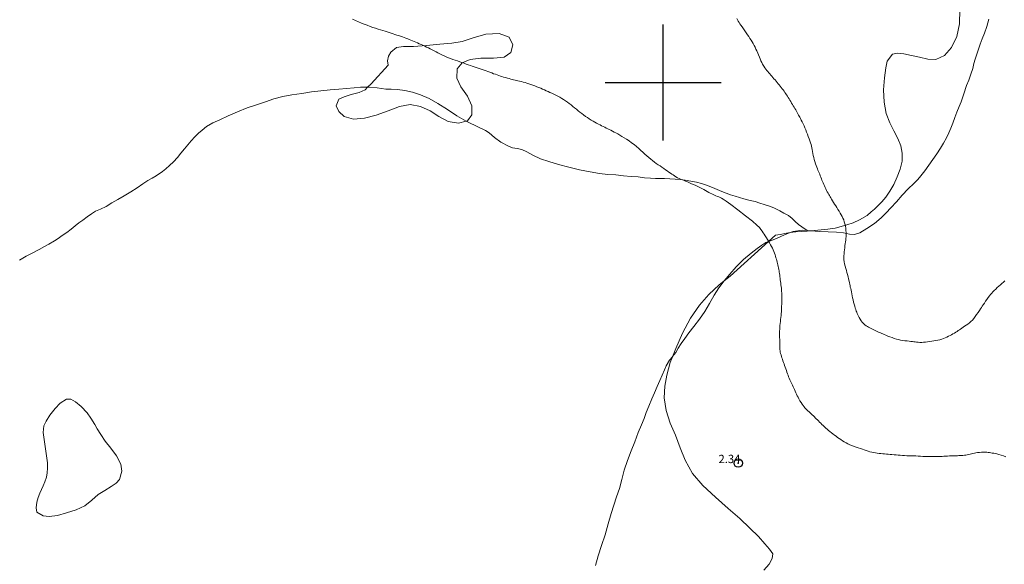
# Model space of a CAD drawing. Extents: x 317618 to 318868, y 1897141 to 1897951.
# Drawn here: x 318122 to 318241, y 1897442 to 1897508 of the extents above; entities that cross this region are included whole.
import ezdxf

# ---------------------------------------------------------------- set-up
doc = ezdxf.new("R2010")
doc.units = 0
doc.header["$MEASUREMENT"] = 0
doc.header["$PDMODE"] = 32
doc.header["$PDSIZE"] = -0.37
doc.linetypes.add('ACAD_ISO02W100', pattern=[15, 12, -3])
for name, color, linetype in [('1TODAS1K', 7, 'Continuous'), ('ARBOLES', 90, 'Continuous'), ('COTA FOTOGRAMETRICA', 10, 'Continuous'), ('CURVA INTERMEDIA', 17, 'Continuous'), ('HUECO DE VEGETACION', 7, 'Continuous'), ('SIMBOLO GRADICULA', 7, 'Continuous'), ('VEREDA', 7, 'Continuous')]:
    doc.layers.add(name, color=color, linetype=linetype)
doc.styles.add('WMF-Times New Roman0', font='TIMES.TTF')
doc.linetypes.add('ZIGZAG', pattern='A,0.00254,-5.08,[131,ltypeshp.shx,S=5.08,R=0,X=-5.08,Y=0],-10.16,[131,ltypeshp.shx,S=5.08,R=180,X=5.08,Y=0],-5.08', length=20.32254)

msp = doc.modelspace()

# ---------------------------------------------------------------- linework, layer by layer
at = {"layer": 'ARBOLES', "color": 3, "linetype": 'ZIGZAG', "lineweight": 9, "ltscale": 0.05}
for points in [[(318235.8, 1897508.8), (318235.76, 1897507.1), (318235.43, 1897505.58), (318234.79, 1897504.24), (318233.92, 1897503.28), (318232.89, 1897502.79), (318231.91, 1897502.81), (318230.93, 1897503.05), (318229.94, 1897503.27), (318229.04, 1897503.48), (318228.24, 1897503.56), (318227.64, 1897503.45), (318227.02, 1897502.6), (318226.84, 1897501.77), (318226.69, 1897500.56), (318226.59, 1897499.11), (318226.67, 1897497.64), (318226.91, 1897496.29), (318227.35, 1897495.15), (318227.83, 1897494.17), (318228.31, 1897493.26), (318228.68, 1897492.36), (318228.84, 1897491.47), (318228.83, 1897490.53), (318228.6, 1897489.57), (318228.24, 1897488.62), (318227.82, 1897487.69), (318227.35, 1897486.89), (318226.86, 1897486.18), (318226.39, 1897485.63), (318225.92, 1897485.16), (318225.47, 1897484.74), (318225.1, 1897484.4), (318224.6, 1897483.97), (318223.66, 1897483.45), (318222.93, 1897483.09), (318222.16, 1897482.83), (318221.47, 1897482.62), (318220.73, 1897482.45), (318219.84, 1897482.3), (318218.66, 1897482.18), (318217.8, 1897482.12)], [(318217.8, 1897482.12), (318217.35, 1897482.08), (318216.01, 1897481.98), (318215.32, 1897481.9), (318214.88, 1897481.84), (318214.09, 1897481.67), (318213.56, 1897481.59), (318212.71, 1897480.83), (318208.06, 1897476.66), (318207.35, 1897476.08), (318206.76, 1897475.59), (318205.48, 1897474.44), (318204.36, 1897473.14), (318203.28, 1897471.59), (318202.31, 1897469.79), (318201.52, 1897467.94), (318201.11, 1897466.91), (318200.85, 1897466.25), (318200.41, 1897464.72), (318200.17, 1897463.36), (318200.12, 1897461.97), (318200.34, 1897460.44), (318200.85, 1897458.93), (318201.48, 1897457.46), (318202.05, 1897455.95), (318202.63, 1897454.44), (318203.52, 1897452.85), (318204.77, 1897451.4), (318206.31, 1897449.99), (318207.83, 1897448.64), (318209.22, 1897447.4), (318210.43, 1897446.26), (318211.47, 1897445.23), (318212.27, 1897444.37), (318212.82, 1897443.7), (318213.2, 1897443.15), (318213.15, 1897442.57), (318212.79, 1897441.89), (318212.14, 1897441.19)]]:
    msp.add_lwpolyline(points, dxfattribs=at)
at = {"layer": 'COTA FOTOGRAMETRICA'}
msp.add_point((318209.04, 1897454.1, 2.34), dxfattribs=at)
at = {"layer": 'CURVA INTERMEDIA', "color": 17, "linetype": 'Continuous', "lineweight": 9, "elevation": 2}
for points in [[(318162.51, 1897507.64), (318162.86, 1897507.48), (318163.21, 1897507.33), (318163.57, 1897507.18), (318163.92, 1897507.04), (318164.27, 1897506.91), (318164.62, 1897506.78), (318164.95, 1897506.66), (318165.28, 1897506.55), (318165.59, 1897506.45), (318165.89, 1897506.36), (318166.17, 1897506.27), (318166.44, 1897506.2), (318166.69, 1897506.12), (318166.93, 1897506.04), (318167.16, 1897505.97), (318167.39, 1897505.89), (318167.62, 1897505.82), (318167.85, 1897505.74), (318168.07, 1897505.67), (318168.3, 1897505.59), (318168.52, 1897505.51), (318168.74, 1897505.43), (318168.95, 1897505.35), (318169.16, 1897505.27), (318169.35, 1897505.2), (318169.54, 1897505.12), (318169.74, 1897505.04), (318169.93, 1897504.95), (318170.13, 1897504.86), (318170.34, 1897504.78), (318170.55, 1897504.69), (318170.77, 1897504.59), (318170.99, 1897504.5), (318171.21, 1897504.39), (318171.44, 1897504.29), (318171.66, 1897504.18), (318171.89, 1897504.06), (318172.12, 1897503.95), (318172.35, 1897503.83), (318172.58, 1897503.71), (318172.81, 1897503.58), (318173.05, 1897503.46), (318173.3, 1897503.33), (318173.55, 1897503.21), (318173.81, 1897503.1), (318174.08, 1897503), (318174.34, 1897502.9), (318174.62, 1897502.8), (318174.9, 1897502.7), (318175.17, 1897502.61), (318175.44, 1897502.51), (318175.71, 1897502.42), (318175.97, 1897502.33), (318176.22, 1897502.24), (318176.47, 1897502.16), (318176.72, 1897502.07), (318176.96, 1897501.98), (318177.2, 1897501.89), (318177.44, 1897501.81), (318177.67, 1897501.73), (318177.9, 1897501.65), (318178.13, 1897501.57), (318178.37, 1897501.49), (318178.61, 1897501.41), (318178.84, 1897501.33), (318179.08, 1897501.24), (318179.31, 1897501.16), (318179.53, 1897501.07), (318179.75, 1897501), (318179.95, 1897500.92), (318180.15, 1897500.85), (318180.34, 1897500.79), (318180.53, 1897500.73), (318180.74, 1897500.67), (318180.97, 1897500.6), (318181.2, 1897500.54), (318181.42, 1897500.48), (318181.61, 1897500.43), (318181.78, 1897500.39), (318181.94, 1897500.35), (318182.11, 1897500.31), (318182.28, 1897500.27), (318182.47, 1897500.22), (318182.67, 1897500.17), (318182.88, 1897500.12), (318183.09, 1897500.06), (318183.32, 1897500), (318183.55, 1897499.93), (318183.79, 1897499.85), (318184.03, 1897499.77), (318184.27, 1897499.68), (318184.51, 1897499.59), (318184.75, 1897499.5), (318184.98, 1897499.41), (318185.22, 1897499.32), (318185.44, 1897499.22), (318185.66, 1897499.12), (318185.88, 1897499.02), (318186.1, 1897498.92), (318186.33, 1897498.82), (318186.55, 1897498.71), (318186.79, 1897498.6), (318187.02, 1897498.48), (318187.26, 1897498.36), (318187.5, 1897498.23), (318187.74, 1897498.09), (318187.97, 1897497.95), (318188.2, 1897497.8), (318188.43, 1897497.64), (318188.65, 1897497.47), (318188.87, 1897497.3), (318189.08, 1897497.13), (318189.3, 1897496.95), (318189.51, 1897496.78), (318189.72, 1897496.6), (318189.94, 1897496.43), (318190.16, 1897496.26), (318190.39, 1897496.1), (318190.61, 1897495.93), (318190.84, 1897495.77), (318191.07, 1897495.62), (318191.3, 1897495.47), (318191.52, 1897495.34), (318191.75, 1897495.21), (318191.96, 1897495.1), (318192.17, 1897494.99), (318192.37, 1897494.89), (318192.56, 1897494.79), (318192.75, 1897494.7), (318192.94, 1897494.61), (318193.12, 1897494.52), (318193.31, 1897494.43), (318193.49, 1897494.34), (318193.68, 1897494.25), (318193.87, 1897494.15), (318194.07, 1897494.04), (318194.28, 1897493.93), (318194.51, 1897493.8), (318194.75, 1897493.67), (318195.01, 1897493.51), (318195.29, 1897493.34), (318195.58, 1897493.16), (318195.88, 1897492.96), (318196.18, 1897492.74), (318196.48, 1897492.52), (318196.76, 1897492.29), (318197.04, 1897492.06), (318197.3, 1897491.82), (318197.55, 1897491.59), (318197.79, 1897491.37), (318198.03, 1897491.16), (318198.26, 1897490.96), (318198.48, 1897490.77), (318198.71, 1897490.59), (318198.93, 1897490.42), (318199.16, 1897490.25), (318199.39, 1897490.09), (318199.61, 1897489.94), (318199.84, 1897489.78), (318200.05, 1897489.62), (318200.27, 1897489.48), (318200.48, 1897489.34), (318200.68, 1897489.21), (318200.86, 1897489.09), (318201.02, 1897488.97), (318201.18, 1897488.86), (318201.34, 1897488.75), (318201.51, 1897488.64), (318201.71, 1897488.53), (318201.93, 1897488.42), (318202.17, 1897488.31), (318202.42, 1897488.21), (318202.68, 1897488.11), (318202.93, 1897488.01), (318203.17, 1897487.91), (318203.41, 1897487.8), (318203.66, 1897487.69), (318203.91, 1897487.58), (318204.16, 1897487.46), (318204.41, 1897487.34), (318204.65, 1897487.21), (318204.88, 1897487.09), (318205.09, 1897486.97), (318205.3, 1897486.86), (318205.49, 1897486.76), (318205.66, 1897486.66), (318205.84, 1897486.57), (318206.01, 1897486.49), (318206.18, 1897486.41), (318206.36, 1897486.34), (318206.53, 1897486.27), (318206.69, 1897486.2), (318206.85, 1897486.13), (318207.03, 1897486.04), (318207.24, 1897485.92), (318207.59, 1897485.7), (318208.15, 1897485.29)], [(318215.18, 1897498.03), (318215.08, 1897498.2), (318214.98, 1897498.35), (318214.88, 1897498.51), (318214.78, 1897498.66), (318214.67, 1897498.81), (318214.57, 1897498.96), (318214.46, 1897499.11), (318214.35, 1897499.26), (318214.23, 1897499.42), (318214.11, 1897499.57), (318213.99, 1897499.72), (318213.87, 1897499.87), (318213.74, 1897500.02), (318213.61, 1897500.17), (318213.48, 1897500.32), (318213.34, 1897500.46), (318213.21, 1897500.61), (318213.09, 1897500.76), (318212.97, 1897500.91), (318212.85, 1897501.05), (318212.74, 1897501.19), (318212.62, 1897501.32), (318212.5, 1897501.46), (318212.38, 1897501.61), (318212.25, 1897501.8), (318212.12, 1897502), (318211.99, 1897502.21), (318211.89, 1897502.42), (318211.79, 1897502.63), (318211.69, 1897502.85), (318211.6, 1897503.08), (318211.5, 1897503.33), (318211.4, 1897503.57), (318211.29, 1897503.82), (318211.18, 1897504.05), (318211.07, 1897504.28), (318210.97, 1897504.49), (318210.86, 1897504.7), (318210.74, 1897504.91), (318210.6, 1897505.12), (318210.46, 1897505.33), (318210.31, 1897505.56), (318210.15, 1897505.78), (318209.99, 1897506.01), (318209.83, 1897506.25), (318209.66, 1897506.48), (318209.5, 1897506.71), (318209.36, 1897506.92), (318209.24, 1897507.1), (318209.14, 1897507.27), (318209.05, 1897507.43), (318208.97, 1897507.58), (318208.88, 1897507.75)], [(318241.23, 1897476.1), (318241.04, 1897475.93), (318240.86, 1897475.77), (318240.68, 1897475.61), (318240.5, 1897475.45), (318240.3, 1897475.27), (318240.11, 1897475.09), (318239.93, 1897474.92), (318239.78, 1897474.76), (318239.64, 1897474.6), (318239.5, 1897474.44), (318239.36, 1897474.26), (318239.21, 1897474.06), (318239.05, 1897473.85), (318238.89, 1897473.63), (318238.74, 1897473.41), (318238.6, 1897473.21), (318238.49, 1897473.04), (318238.39, 1897472.88), (318238.27, 1897472.71), (318238.14, 1897472.5), (318237.98, 1897472.27), (318237.81, 1897472.03), (318237.64, 1897471.79), (318237.47, 1897471.56), (318237.29, 1897471.35), (318237.12, 1897471.17), (318236.93, 1897471.02), (318236.74, 1897470.87), (318236.55, 1897470.73), (318236.36, 1897470.6), (318236.18, 1897470.48), (318236.03, 1897470.37), (318235.88, 1897470.27), (318235.74, 1897470.18), (318235.59, 1897470.09), (318235.44, 1897469.99), (318235.28, 1897469.9), (318235.12, 1897469.79), (318234.95, 1897469.69), (318234.78, 1897469.59), (318234.6, 1897469.49), (318234.41, 1897469.39), (318234.21, 1897469.3), (318234.01, 1897469.21), (318233.8, 1897469.12), (318233.59, 1897469.05), (318233.36, 1897468.98), (318233.14, 1897468.92), (318232.9, 1897468.87), (318232.66, 1897468.83), (318232.41, 1897468.79), (318232.15, 1897468.75), (318231.9, 1897468.71), (318231.65, 1897468.68), (318231.41, 1897468.67), (318231.18, 1897468.66), (318230.96, 1897468.66), (318230.76, 1897468.68), (318230.57, 1897468.7), (318230.39, 1897468.72), (318230.22, 1897468.74), (318230.06, 1897468.76), (318229.88, 1897468.78), (318229.68, 1897468.81), (318229.43, 1897468.83), (318229.16, 1897468.86), (318228.89, 1897468.9), (318228.64, 1897468.94), (318228.38, 1897468.99), (318228.13, 1897469.05), (318227.87, 1897469.14), (318227.6, 1897469.23), (318227.34, 1897469.33), (318227.09, 1897469.43), (318226.87, 1897469.52), (318226.67, 1897469.6), (318226.5, 1897469.68), (318226.35, 1897469.74), (318226.2, 1897469.8), (318226.05, 1897469.86), (318225.89, 1897469.93), (318225.73, 1897470), (318225.58, 1897470.08), (318225.42, 1897470.16), (318225.26, 1897470.24), (318225.1, 1897470.32), (318224.94, 1897470.4), (318224.78, 1897470.48), (318224.63, 1897470.57), (318224.48, 1897470.67), (318224.32, 1897470.78), (318224.16, 1897470.93), (318224.01, 1897471.09), (318223.86, 1897471.27), (318223.74, 1897471.47), (318223.64, 1897471.66), (318223.55, 1897471.84), (318223.47, 1897472), (318223.41, 1897472.15), (318223.35, 1897472.29), (318223.29, 1897472.44), (318223.23, 1897472.61), (318223.16, 1897472.8), (318223.1, 1897473.03), (318223.03, 1897473.28), (318222.97, 1897473.53), (318222.91, 1897473.78), (318222.85, 1897474.02), (318222.8, 1897474.26), (318222.75, 1897474.5), (318222.7, 1897474.74), (318222.65, 1897474.96), (318222.61, 1897475.15), (318222.56, 1897475.33), (318222.53, 1897475.5), (318222.49, 1897475.67), (318222.45, 1897475.85), (318222.41, 1897476.06), (318222.36, 1897476.31), (318222.29, 1897476.57), (318222.23, 1897476.83), (318222.16, 1897477.08), (318222.09, 1897477.33), (318222.02, 1897477.58), (318221.95, 1897477.85), (318221.88, 1897478.12), (318221.83, 1897478.39), (318221.8, 1897478.64), (318221.79, 1897478.87), (318221.79, 1897479.1), (318221.81, 1897479.34), (318221.83, 1897479.59), (318221.86, 1897479.83), (318221.89, 1897480.08), (318221.92, 1897480.33), (318221.95, 1897480.56), (318221.98, 1897480.78), (318222.01, 1897481), (318222.03, 1897481.21), (318222.05, 1897481.43), (318222.06, 1897481.67), (318222.06, 1897481.91), (318222.04, 1897482.16), (318222.01, 1897482.42), (318221.97, 1897482.68), (318221.91, 1897482.95), (318221.84, 1897483.2), (318221.77, 1897483.44), (318221.68, 1897483.65), (318221.59, 1897483.84), (318221.48, 1897484.04), (318221.36, 1897484.25), (318221.22, 1897484.48), (318221.08, 1897484.7), (318220.94, 1897484.92), (318220.8, 1897485.14), (318220.66, 1897485.35), (318220.53, 1897485.55), (318220.4, 1897485.75), (318220.29, 1897485.93), (318220.2, 1897486.08), (318220.12, 1897486.22), (318220.05, 1897486.36), (318219.96, 1897486.51), (318219.88, 1897486.67), (318219.79, 1897486.83), (318219.71, 1897487), (318219.62, 1897487.18), (318219.54, 1897487.36), (318219.46, 1897487.54), (318219.37, 1897487.71), (318219.3, 1897487.89), (318219.22, 1897488.06), (318219.15, 1897488.23), (318219.09, 1897488.41), (318219.01, 1897488.58), (318218.94, 1897488.76), (318218.87, 1897488.94), (318218.8, 1897489.11), (318218.73, 1897489.27), (318218.66, 1897489.44), (318218.6, 1897489.61), (318218.53, 1897489.78), (318218.46, 1897489.99), (318218.37, 1897490.22), (318218.29, 1897490.47), (318218.21, 1897490.72), (318218.15, 1897490.97), (318218.09, 1897491.21), (318218.05, 1897491.45), (318218.01, 1897491.69), (318217.97, 1897491.93), (318217.93, 1897492.15), (318217.88, 1897492.35), (318217.83, 1897492.53), (318217.77, 1897492.73), (318217.69, 1897492.97), (318217.6, 1897493.23), (318217.5, 1897493.5), (318217.4, 1897493.77), (318217.3, 1897494.03), (318217.19, 1897494.29), (318217.09, 1897494.55), (318216.98, 1897494.79), (318216.87, 1897495.03), (318216.76, 1897495.26), (318216.65, 1897495.47), (318216.55, 1897495.66), (318216.46, 1897495.82), (318216.38, 1897495.96), (318216.3, 1897496.09), (318216.23, 1897496.24), (318216.15, 1897496.38), (318216.07, 1897496.54), (318215.98, 1897496.7), (318215.88, 1897496.87), (318215.78, 1897497.04), (318215.68, 1897497.2), (318215.58, 1897497.37), (318215.47, 1897497.53), (318215.38, 1897497.7), (318215.28, 1897497.87), (318215.18, 1897498.03)], [(318208.15, 1897485.29), (318208.99, 1897484.66), (318209.93, 1897483.93), (318210.76, 1897483.27), (318211.3, 1897482.8), (318211.6, 1897482.5), (318211.78, 1897482.28), (318211.93, 1897482.08), (318212.06, 1897481.89), (318212.18, 1897481.7), (318212.31, 1897481.5), (318212.44, 1897481.29), (318212.57, 1897481.08), (318212.7, 1897480.86), (318212.83, 1897480.65), (318212.95, 1897480.43), (318213.07, 1897480.22), (318213.17, 1897480.01), (318213.27, 1897479.81), (318213.35, 1897479.61), (318213.42, 1897479.43), (318213.49, 1897479.24), (318213.55, 1897479.06), (318213.6, 1897478.88), (318213.65, 1897478.7), (318213.69, 1897478.53), (318213.73, 1897478.35), (318213.78, 1897478.18), (318213.82, 1897478), (318213.86, 1897477.82), (318213.9, 1897477.64), (318213.93, 1897477.46), (318213.97, 1897477.29), (318214, 1897477.12), (318214.03, 1897476.95), (318214.05, 1897476.77), (318214.08, 1897476.58), (318214.1, 1897476.4), (318214.12, 1897476.21), (318214.15, 1897476.01), (318214.17, 1897475.82), (318214.2, 1897475.62), (318214.23, 1897475.42), (318214.25, 1897475.22), (318214.27, 1897475.02), (318214.28, 1897474.82), (318214.29, 1897474.61), (318214.29, 1897474.39), (318214.29, 1897474.17), (318214.29, 1897473.95), (318214.29, 1897473.72), (318214.29, 1897473.5), (318214.29, 1897473.27), (318214.28, 1897473.04), (318214.28, 1897472.81), (318214.27, 1897472.58), (318214.26, 1897472.35), (318214.24, 1897472.13), (318214.21, 1897471.9), (318214.18, 1897471.66), (318214.15, 1897471.43), (318214.13, 1897471.19), (318214.1, 1897470.95), (318214.08, 1897470.71), (318214.06, 1897470.48), (318214.05, 1897470.25), (318214.04, 1897470.03), (318214.03, 1897469.81), (318214.03, 1897469.61), (318214.04, 1897469.41), (318214.04, 1897469.22), (318214.05, 1897469.03), (318214.06, 1897468.84), (318214.06, 1897468.67), (318214.06, 1897468.49), (318214.05, 1897468.32), (318214.05, 1897468.14), (318214.06, 1897467.97), (318214.07, 1897467.8), (318214.09, 1897467.63), (318214.12, 1897467.47), (318214.16, 1897467.31), (318214.21, 1897467.14), (318214.26, 1897466.97), (318214.31, 1897466.8), (318214.37, 1897466.62), (318214.43, 1897466.44), (318214.5, 1897466.25), (318214.57, 1897466.06), (318214.64, 1897465.86), (318214.71, 1897465.67), (318214.78, 1897465.47), (318214.85, 1897465.27), (318214.91, 1897465.07), (318214.98, 1897464.88), (318215.05, 1897464.69), (318215.12, 1897464.51), (318215.19, 1897464.33), (318215.27, 1897464.15), (318215.34, 1897463.98), (318215.42, 1897463.81), (318215.5, 1897463.65), (318215.58, 1897463.48), (318215.66, 1897463.31), (318215.74, 1897463.14), (318215.82, 1897462.96), (318215.91, 1897462.78), (318216, 1897462.59), (318216.09, 1897462.4), (318216.17, 1897462.22), (318216.26, 1897462.04), (318216.36, 1897461.84), (318216.49, 1897461.62), (318216.63, 1897461.4), (318216.76, 1897461.2), (318216.88, 1897461.03), (318216.98, 1897460.89), (318217.09, 1897460.77), (318217.21, 1897460.64), (318217.33, 1897460.52), (318217.46, 1897460.4), (318217.59, 1897460.28), (318217.72, 1897460.17), (318217.85, 1897460.05), (318217.98, 1897459.93), (318218.11, 1897459.81), (318218.23, 1897459.68), (318218.34, 1897459.56), (318218.46, 1897459.44), (318218.59, 1897459.31), (318218.72, 1897459.19), (318218.86, 1897459.05), (318219, 1897458.91), (318219.14, 1897458.77), (318219.29, 1897458.62), (318219.44, 1897458.47), (318219.6, 1897458.32), (318219.77, 1897458.18), (318219.93, 1897458.04), (318220.11, 1897457.9), (318220.29, 1897457.76), (318220.47, 1897457.62), (318220.65, 1897457.48), (318220.84, 1897457.34), (318221.02, 1897457.2), (318221.22, 1897457.06), (318221.42, 1897456.93), (318221.62, 1897456.8), (318221.84, 1897456.67), (318222.06, 1897456.55), (318222.28, 1897456.44), (318222.52, 1897456.32), (318222.77, 1897456.21), (318223.02, 1897456.11), (318223.27, 1897456.01), (318223.53, 1897455.92), (318223.78, 1897455.84), (318224.02, 1897455.76), (318224.25, 1897455.68), (318224.48, 1897455.6), (318224.71, 1897455.53), (318224.93, 1897455.47), (318225.15, 1897455.42), (318225.37, 1897455.37), (318225.59, 1897455.34), (318225.81, 1897455.3), (318226.03, 1897455.27), (318226.26, 1897455.24), (318226.48, 1897455.22), (318226.7, 1897455.2), (318226.92, 1897455.18), (318227.14, 1897455.16), (318227.36, 1897455.14), (318227.59, 1897455.12), (318227.84, 1897455.1), (318228.09, 1897455.09), (318228.34, 1897455.07), (318228.6, 1897455.05), (318228.86, 1897455.03), (318229.12, 1897455.01), (318229.38, 1897454.99), (318229.65, 1897454.98), (318229.92, 1897454.97), (318230.2, 1897454.97), (318230.48, 1897454.96), (318230.76, 1897454.94), (318231.03, 1897454.93), (318231.31, 1897454.91), (318231.59, 1897454.9), (318231.87, 1897454.89), (318232.14, 1897454.89), (318232.4, 1897454.89), (318232.66, 1897454.89), (318232.92, 1897454.89), (318233.17, 1897454.9), (318233.41, 1897454.9), (318233.65, 1897454.91), (318233.87, 1897454.92), (318234.09, 1897454.93), (318234.31, 1897454.94), (318234.52, 1897454.96), (318234.72, 1897454.97), (318234.92, 1897454.97), (318235.11, 1897454.98), (318235.3, 1897454.98), (318235.48, 1897454.99), (318235.65, 1897455), (318235.82, 1897455.01), (318235.99, 1897455.02), (318236.16, 1897455.03), (318236.33, 1897455.04), (318236.5, 1897455.06), (318236.68, 1897455.09), (318236.85, 1897455.12), (318237.03, 1897455.16), (318237.2, 1897455.2), (318237.37, 1897455.25), (318237.54, 1897455.29), (318237.71, 1897455.33), (318237.91, 1897455.36), (318238.15, 1897455.39), (318238.4, 1897455.41), (318238.64, 1897455.43), (318238.85, 1897455.42), (318239.02, 1897455.41), (318239.19, 1897455.39), (318239.36, 1897455.36), (318239.53, 1897455.34), (318239.7, 1897455.31), (318239.87, 1897455.29), (318240.05, 1897455.26), (318240.26, 1897455.22), (318240.5, 1897455.15), (318240.77, 1897455.07), (318241.04, 1897454.98), (318241.33, 1897454.85)]]:
    msp.add_lwpolyline(points, dxfattribs=at)
at = {"layer": 'HUECO DE VEGETACION', "color": 86, "linetype": 'ZIGZAG', "lineweight": 13, "ltscale": 0.05}
for points in [[(318164.32, 1897499.44), (318164.02, 1897499.14), (318163.3, 1897498.8), (318162.35, 1897498.56), (318161.49, 1897498.3), (318160.85, 1897498.02), (318160.53, 1897497.18), (318160.86, 1897496.5), (318161.49, 1897495.9), (318162.61, 1897495.6), (318163.93, 1897495.72), (318165.35, 1897496.07), (318166.81, 1897496.6), (318168.19, 1897497.13), (318169.47, 1897497.35), (318170.72, 1897497.1), (318171.89, 1897496.59), (318172.93, 1897495.91), (318174.06, 1897495.31), (318175.28, 1897495.11), (318176.2, 1897495.36), (318176.36, 1897495.4), (318176.89, 1897496.12), (318176.88, 1897497.18), (318176.38, 1897498.38), (318175.57, 1897499.49), (318175.07, 1897500.55), (318175.12, 1897501.66), (318175.72, 1897502.38), (318176.7, 1897502.8), (318177.99, 1897502.93), (318179.51, 1897502.93), (318180.82, 1897503.08), (318181.6, 1897503.64), (318181.85, 1897504.56), (318181.4, 1897505.49), (318180.21, 1897505.93), (318178.6, 1897505.85), (318177.06, 1897505.41), (318175.74, 1897504.97), (318174.47, 1897504.75), (318173.03, 1897504.62), (318171.43, 1897504.49), (318169.86, 1897504.36), (318168.64, 1897504.35), (318167.8, 1897504.25), (318167.11, 1897503.66), (318166.83, 1897503.19), (318166.74, 1897502.62), (318166.82, 1897502.09), (318164.74, 1897499.86), (318164.32, 1897499.44)], [(318125.72, 1897454.11), (318125.71, 1897453.48), (318125.68, 1897452.94), (318125.56, 1897452.39), (318125.39, 1897451.85), (318125.16, 1897451.36), (318124.77, 1897450.48), (318124.58, 1897449.95), (318124.42, 1897449.38), (318124.34, 1897448.72), (318124.42, 1897448.16), (318125.16, 1897447.75), (318125.9, 1897447.66), (318126.91, 1897447.77), (318128, 1897448.09), (318129.16, 1897448.47), (318130.22, 1897448.96), (318131.05, 1897449.64), (318131.82, 1897450.29), (318132.61, 1897450.81), (318133.38, 1897451.27), (318133.99, 1897451.68), (318134.39, 1897452.1), (318134.68, 1897453.14), (318134.53, 1897453.97), (318134.01, 1897454.99), (318133.33, 1897455.88), (318132.66, 1897456.73), (318132.15, 1897457.55), (318131.71, 1897458.23), (318131.42, 1897458.74), (318130.92, 1897459.53), (318130.47, 1897460.16), (318129.78, 1897460.91), (318129.09, 1897461.5), (318128.5, 1897461.8), (318127.98, 1897461.82), (318127.22, 1897461.31), (318126.62, 1897460.67), (318125.99, 1897459.89), (318125.52, 1897459.14), (318125.27, 1897458.61), (318125.18, 1897457.79), (318125.72, 1897454.11)]]:
    msp.add_lwpolyline(points, dxfattribs=at)
at = {"layer": 'SIMBOLO GRADICULA', "color": 5}
for points in [[(318200, 1897493), (318200, 1897500), (318200, 1897507)], [(318193, 1897500), (318200, 1897500), (318207, 1897500)]]:
    msp.add_lwpolyline(points, dxfattribs=at)
at = {"layer": 'VEREDA', "linetype": 'ACAD_ISO02W100', "lineweight": 0, "ltscale": 0.2, "elevation": 4.01}
for points in [[(318217.37, 1897482.15), (318217.8, 1897482.12), (318217.81, 1897482.12), (318218.84, 1897482.02), (318219.91, 1897481.99), (318220.89, 1897481.95), (318221.74, 1897481.87), (318222.45, 1897481.71), (318223.09, 1897481.67), (318223.73, 1897481.87), (318224.57, 1897482.38), (318225.49, 1897482.99), (318226.27, 1897483.67), (318226.88, 1897484.29), (318227.47, 1897484.91), (318228.13, 1897485.63), (318228.83, 1897486.44), (318229.53, 1897487.2), (318230.22, 1897487.82), (318230.7, 1897488.29), (318231.09, 1897488.76), (318231.56, 1897489.37), (318232.05, 1897490.02), (318232.54, 1897490.73), (318233, 1897491.4), (318233.45, 1897492.07), (318233.83, 1897492.71), (318234.16, 1897493.32), (318234.44, 1897493.92), (318234.71, 1897494.5), (318234.94, 1897495.12), (318235.18, 1897495.77), (318235.43, 1897496.44), (318235.7, 1897497.1), (318235.93, 1897497.67), (318236.1, 1897498.15), (318236.25, 1897498.64), (318236.58, 1897499.63), (318236.86, 1897500.29), (318237.1, 1897501.02), (318237.33, 1897501.7), (318237.49, 1897502.29), (318237.64, 1897502.84), (318237.83, 1897503.45), (318238.02, 1897504.03), (318238.24, 1897504.63), (318238.48, 1897505.28), (318238.74, 1897505.97), (318239.04, 1897506.76), (318239.3, 1897507.65)], [(318122.33, 1897478.58), (318123.14, 1897479.05), (318123.87, 1897479.43), (318124.69, 1897479.87), (318125.33, 1897480.21), (318125.86, 1897480.49), (318126.53, 1897480.9), (318126.98, 1897481.21), (318127.49, 1897481.55), (318128.03, 1897481.93), (318128.55, 1897482.32), (318129.02, 1897482.71), (318129.47, 1897483.08), (318129.97, 1897483.42), (318130.48, 1897483.79), (318131, 1897484.16), (318131.51, 1897484.47), (318132.1, 1897484.75), (318132.78, 1897485.05), (318133.48, 1897485.48), (318134.2, 1897485.89), (318134.96, 1897486.32), (318135.75, 1897486.83), (318136.5, 1897487.31), (318137.19, 1897487.78), (318137.8, 1897488.19), (318138.33, 1897488.46), (318138.8, 1897488.74), (318139.58, 1897489.27), (318139.99, 1897489.6), (318140.43, 1897490), (318140.89, 1897490.44), (318141.38, 1897490.96), (318141.8, 1897491.5), (318142.22, 1897491.99), (318142.62, 1897492.48), (318143.05, 1897492.97), (318143.47, 1897493.46), (318143.9, 1897493.89), (318144.36, 1897494.28), (318144.9, 1897494.72), (318145.63, 1897495.13), (318146.48, 1897495.52), (318147.5, 1897495.99), (318148.62, 1897496.49), (318149.8, 1897496.94), (318150.93, 1897497.33), (318151.99, 1897497.69), (318153.02, 1897498.04), (318154.09, 1897498.31), (318155.2, 1897498.51), (318156.38, 1897498.69), (318157.57, 1897498.88), (318158.7, 1897499.02), (318159.81, 1897499.11), (318160.87, 1897499.2), (318161.79, 1897499.29), (318162.69, 1897499.38), (318163.45, 1897499.43), (318164.03, 1897499.43), (318164.32, 1897499.44), (318164.56, 1897499.44), (318165.47, 1897499.36), (318165.99, 1897499.29), (318166.54, 1897499.22), (318167.16, 1897499.19), (318167.92, 1897499.15), (318168.8, 1897499.06), (318169.73, 1897498.84), (318170.7, 1897498.52), (318171.74, 1897498.09), (318172.81, 1897497.48), (318173.95, 1897496.76), (318175.11, 1897495.98), (318176.2, 1897495.36), (318176.39, 1897495.25), (318177.64, 1897494.68), (318178.55, 1897494.22), (318178.99, 1897493.95), (318179.62, 1897493.39), (318180.4, 1897492.82), (318181.31, 1897492.33), (318181.81, 1897492.15), (318182.37, 1897492.03), (318182.93, 1897491.91), (318183.53, 1897491.63), (318184.28, 1897491.24), (318185.18, 1897490.81), (318186.2, 1897490.47), (318187.35, 1897490.13), (318188.6, 1897489.8), (318189.9, 1897489.49), (318191.18, 1897489.23), (318192.31, 1897489.04), (318193.32, 1897488.93), (318194.28, 1897488.86), (318195.21, 1897488.75), (318196.11, 1897488.68), (318196.95, 1897488.64), (318197.74, 1897488.53), (318198.45, 1897488.46), (318199.05, 1897488.43), (318199.6, 1897488.42), (318200.15, 1897488.42), (318200.8, 1897488.39), (318201.45, 1897488.37), (318202.07, 1897488.31), (318202.66, 1897488.23), (318203.34, 1897488.11), (318204, 1897487.98), (318204.6, 1897487.84), (318205.35, 1897487.58), (318206.2, 1897487.23), (318207.07, 1897486.87), (318207.59, 1897486.66), (318208.12, 1897486.46), (318208.68, 1897486.29), (318209.2, 1897486.13), (318209.71, 1897485.97), (318210.47, 1897485.79), (318211.09, 1897485.65), (318211.65, 1897485.44), (318212.17, 1897485.31), (318212.83, 1897485.09), (318213.35, 1897484.88), (318214.08, 1897484.52), (318214.55, 1897484.24), (318215.12, 1897483.98), (318215.55, 1897483.6), (318215.9, 1897483.24), (318216.33, 1897482.89), (318216.73, 1897482.59), (318217.37, 1897482.15)], [(318191.82, 1897441.74), (318192.14, 1897442.91), (318192.54, 1897444.15), (318192.98, 1897445.46), (318193.36, 1897446.79), (318193.72, 1897448), (318194.02, 1897449.03), (318194.34, 1897450.01), (318194.7, 1897451.02), (318194.99, 1897452.11), (318195.29, 1897453.25), (318195.67, 1897454.42), (318196.11, 1897455.56), (318196.55, 1897456.68), (318196.98, 1897457.78), (318197.36, 1897458.7), (318197.68, 1897459.47), (318197.95, 1897460.19), (318198.25, 1897460.98), (318198.6, 1897461.83), (318198.95, 1897462.59), (318199.26, 1897463.35), (318199.57, 1897464.05), (318199.88, 1897464.72), (318200.15, 1897465.36), (318200.35, 1897465.85), (318200.77, 1897466.53), (318201.11, 1897466.91), (318201.13, 1897466.94), (318201.51, 1897467.44), (318201.8, 1897467.96), (318202.14, 1897468.51), (318202.6, 1897469.14), (318203.1, 1897469.82), (318203.7, 1897470.59), (318204.39, 1897471.47), (318205, 1897472.4), (318205.59, 1897473.37), (318206.13, 1897474.34), (318206.7, 1897475.23), (318207.35, 1897476.07), (318207.35, 1897476.08), (318208.02, 1897476.89), (318208.79, 1897477.76), (318209.68, 1897478.64), (318210.59, 1897479.42), (318211.32, 1897480), (318211.89, 1897480.37), (318212.38, 1897480.69), (318212.71, 1897480.83), (318212.95, 1897480.93), (318213.67, 1897481.21), (318214.62, 1897481.62), (318215.32, 1897481.9), (318215.67, 1897482.03), (318216.74, 1897482.2), (318217.37, 1897482.15)]]:
    msp.add_lwpolyline(points, dxfattribs=at)

# ---------------------------------------------------------------- texts
at = {"layer": '1TODAS1K', "style": 'WMF-Times New Roman0'}
msp.add_text('2.34', height=1, dxfattribs=at).set_placement((318206.66, 1897454.1))

doc.saveas('drawing.dxf')
